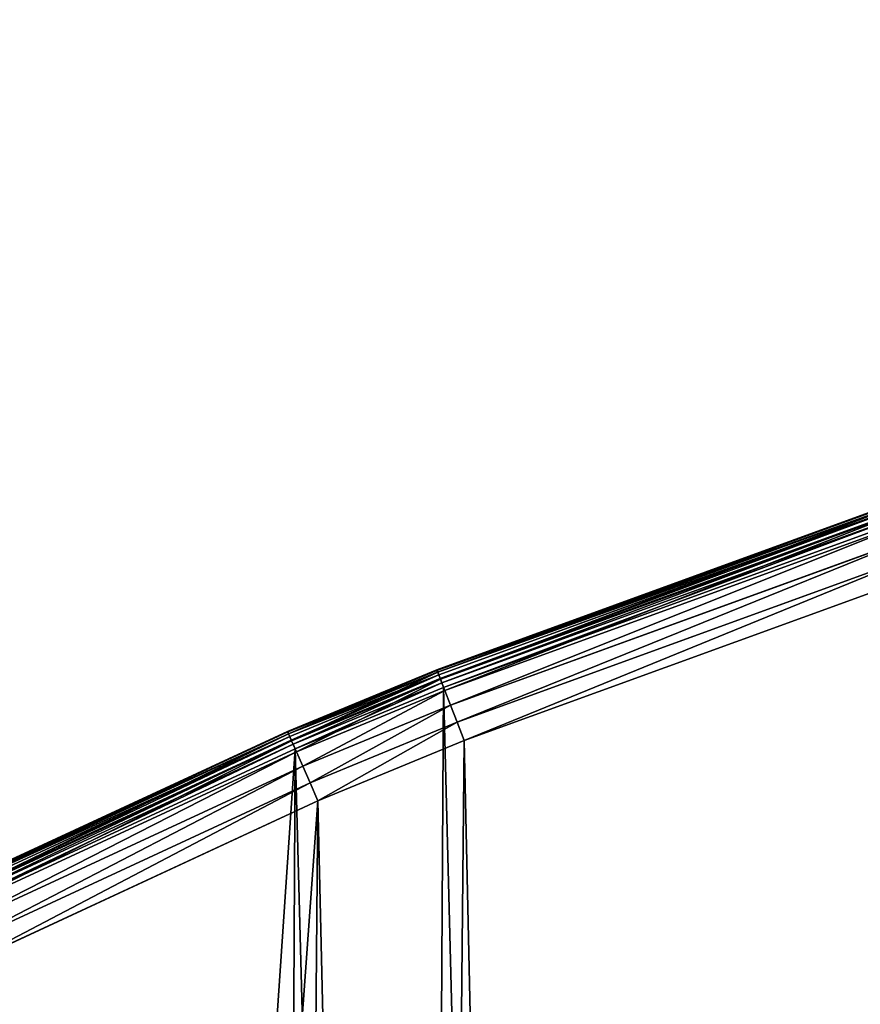
# Model space of a CAD drawing. Extents: x -6.6 to 5.8, y 0.2 to 5.7.
# Drawn here: x 1.8 to 2, y 2.6 to 2.8 of the extents above; entities that cross this region are included whole.
import ezdxf

# ---------------------------------------------------------------- set-up
doc = ezdxf.new("R2010")
doc.units = 0
doc.header["$LTSCALE"] = 0.0254
doc.layers.get('0').update_dxf_attribs({"color": 13, "linetype": 'CONTINUOUS'})
doc.layers.add('TCH_GEO__ID_$_6_BUITEN_DIK', color=5, linetype='CONTINUOUS')

# ---------------------------------------------------------------- blocks, each defined once
blk = doc.blocks.new('GROUP_4')
at = {"color": 63}
for p, q in [((0.33471, 0.73182, 0.003), (0.40986, 0.75915, 0.003)), ((0.40986, 0.75915, 0.418), (0.33471, 0.73182, 0.418)), ((0.40986, 0.75915, 0.418), (0.33471, 0.73182, 0.418)), ((0.33471, 0.73182, 0.003), (0.40986, 0.75915, 0.003)), ((0.33475, 0.73172, 0.00222), (0.40989, 0.75906, 0.00222)), ((0.33475, 0.73172, 0.00222), (0.40989, 0.75906, 0.00222)), ((0.33485, 0.73144, 0.0015), (0.40999, 0.75877, 0.0015)), ((0.33485, 0.73144, 0.0015), (0.40999, 0.75877, 0.0015)), ((0.33486, 0.73144, 0.42111), (0.40999, 0.75877, 0.42111)), ((0.33486, 0.73144, 0.42111), (0.40999, 0.75877, 0.42111)), ((0.33503, 0.731, 0.00088), (0.41015, 0.75832, 0.00088)), ((0.33503, 0.731, 0.00088), (0.41015, 0.75832, 0.00088)), ((0.33525, 0.73042, 0.0004), (0.41035, 0.75774, 0.0004)), ((0.33525, 0.73042, 0.0004), (0.41035, 0.75774, 0.0004)), ((0.33529, 0.73032, 0.424), (0.41038, 0.75763, 0.424)), ((0.33529, 0.73032, 0.424), (0.41038, 0.75763, 0.424)), ((0.33551, 0.72974, 0.0001), (0.41059, 0.75705, 0.0001)), ((0.33551, 0.72974, 0.0001), (0.41059, 0.75705, 0.0001)), ((0.41084, 0.75632), (0.33579, 0.72902)), ((0.41084, 0.75632), (0.33579, 0.72902)), ((0.33598, 0.72854, 0.42649), (0.41101, 0.75583, 0.42649)), ((0.33598, 0.72854, 0.42649), (0.41101, 0.75583, 0.42649)), ((0.33688, 0.72622, 0.42839), (0.41182, 0.75348, 0.42839)), ((0.33688, 0.72622, 0.42839), (0.41182, 0.75348, 0.42839)), ((0.33793, 0.72352, 0.42959), (0.41276, 0.75075, 0.42959)), ((0.33793, 0.72352, 0.42959), (0.41276, 0.75075, 0.42959)), ((0.41378, 0.74781, 0.43), (0.33905, 0.72063, 0.43)), ((0.41378, 0.74781, 0.43), (0.33905, 0.72063, 0.43)), ((0.31112, 0.72208, 0.003), (0.33471, 0.73182, 0.003)), ((0.33471, 0.73182, 0.418), (0.31112, 0.72208, 0.418)), ((0.33471, 0.73182, 0.418), (0.31112, 0.72208, 0.418)), ((0.31112, 0.72208, 0.003), (0.33471, 0.73182, 0.003)), ((0.31116, 0.72199, 0.00222), (0.33475, 0.73172, 0.00222)), ((0.31116, 0.72199, 0.00222), (0.33475, 0.73172, 0.00222)), ((0.31128, 0.72171, 0.42111), (0.33486, 0.73144, 0.42111)), ((0.31128, 0.72171, 0.42111), (0.33486, 0.73144, 0.42111)), ((0.31128, 0.72171, 0.0015), (0.33485, 0.73144, 0.0015)), ((0.31128, 0.72171, 0.0015), (0.33485, 0.73144, 0.0015)), ((0.31147, 0.72128, 0.00088), (0.33503, 0.731, 0.00088)), ((0.31147, 0.72128, 0.00088), (0.33503, 0.731, 0.00088)), ((0.31172, 0.72071, 0.0004), (0.33525, 0.73042, 0.0004)), ((0.31172, 0.72071, 0.0004), (0.33525, 0.73042, 0.0004)), ((0.31177, 0.72061, 0.424), (0.33529, 0.73032, 0.424)), ((0.31177, 0.72061, 0.424), (0.33529, 0.73032, 0.424)), ((0.33471, 0.73182, 0.418), (0.33486, 0.73144, 0.42111)), ((0.33471, 0.73182, 0.418), (0.33486, 0.73144, 0.42111)), ((0.33475, 0.73172, 0.00222), (0.33471, 0.73182, 0.003)), ((0.33475, 0.73172, 0.00222), (0.33471, 0.73182, 0.003)), ((0.33485, 0.73144, 0.0015), (0.33475, 0.73172, 0.00222)), ((0.33485, 0.73144, 0.0015), (0.33475, 0.73172, 0.00222)), ((0.33503, 0.731, 0.00088), (0.33485, 0.73144, 0.0015)), ((0.33503, 0.731, 0.00088), (0.33485, 0.73144, 0.0015)), ((0.33486, 0.73144, 0.42111), (0.33529, 0.73032, 0.424)), ((0.33486, 0.73144, 0.42111), (0.33529, 0.73032, 0.424)), ((0.33525, 0.73042, 0.0004), (0.33503, 0.731, 0.00088)), ((0.33525, 0.73042, 0.0004), (0.33503, 0.731, 0.00088)), ((0.33551, 0.72974, 0.0001), (0.33525, 0.73042, 0.0004)), ((0.33551, 0.72974, 0.0001), (0.33525, 0.73042, 0.0004)), ((0.33529, 0.73032, 0.424), (0.33598, 0.72854, 0.42649)), ((0.33529, 0.73032, 0.424), (0.33598, 0.72854, 0.42649)), ((0.31201, 0.72004, 0.0001), (0.33551, 0.72974, 0.0001)), ((0.31201, 0.72004, 0.0001), (0.33551, 0.72974, 0.0001)), ((0.33579, 0.72902), (0.31232, 0.71933)), ((0.33579, 0.72902), (0.31232, 0.71933)), ((0.33579, 0.72902), (0.33551, 0.72974, 0.0001)), ((0.33579, 0.72902), (0.33551, 0.72974, 0.0001)), ((0.31253, 0.71886, 0.42649), (0.33598, 0.72854, 0.42649)), ((0.31253, 0.71886, 0.42649), (0.33598, 0.72854, 0.42649)), ((0.33688, 0.72622, 0.42839), (0.33598, 0.72854, 0.42649)), ((0.33688, 0.72622, 0.42839), (0.33598, 0.72854, 0.42649)), ((0.31353, 0.71658, 0.42839), (0.33688, 0.72622, 0.42839)), ((0.31353, 0.71658, 0.42839), (0.33688, 0.72622, 0.42839)), ((0.33793, 0.72352, 0.42959), (0.33688, 0.72622, 0.42839)), ((0.33793, 0.72352, 0.42959), (0.33688, 0.72622, 0.42839)), ((0.31469, 0.71393, 0.42959), (0.33793, 0.72352, 0.42959)), ((0.31469, 0.71393, 0.42959), (0.33793, 0.72352, 0.42959)), ((0.33905, 0.72063, 0.43), (0.33793, 0.72352, 0.42959)), ((0.33905, 0.72063, 0.43), (0.33793, 0.72352, 0.42959)), ((0.25232, 0.69483, 0.003), (0.31112, 0.72208, 0.003)), ((0.31112, 0.72208, 0.418), (0.25232, 0.69483, 0.418)), ((0.31112, 0.72208, 0.418), (0.25232, 0.69483, 0.418)), ((0.25232, 0.69483, 0.003), (0.31112, 0.72208, 0.003)), ((0.25237, 0.69474, 0.00222), (0.31116, 0.72199, 0.00222)), ((0.25237, 0.69474, 0.00222), (0.31116, 0.72199, 0.00222)), ((0.2525, 0.69447, 0.0015), (0.31128, 0.72171, 0.0015)), ((0.2525, 0.69447, 0.0015), (0.31128, 0.72171, 0.0015)), ((0.25251, 0.69447, 0.42111), (0.31128, 0.72171, 0.42111)), ((0.25251, 0.69447, 0.42111), (0.31128, 0.72171, 0.42111)), ((0.25272, 0.69405, 0.00088), (0.31147, 0.72128, 0.00088)), ((0.25272, 0.69405, 0.00088), (0.31147, 0.72128, 0.00088)), ((0.31112, 0.72208, 0.418), (0.31128, 0.72171, 0.42111)), ((0.31112, 0.72208, 0.418), (0.31128, 0.72171, 0.42111)), ((0.31112, 0.72208, 0.003), (0.31116, 0.72199, 0.00222)), ((0.31112, 0.72208, 0.003), (0.31116, 0.72199, 0.00222)), ((0.31128, 0.72171, 0.0015), (0.31116, 0.72199, 0.00222)), ((0.31128, 0.72171, 0.0015), (0.31116, 0.72199, 0.00222)), ((0.31177, 0.72061, 0.424), (0.31128, 0.72171, 0.42111)), ((0.31177, 0.72061, 0.424), (0.31128, 0.72171, 0.42111)), ((0.31147, 0.72128, 0.00088), (0.31128, 0.72171, 0.0015)), ((0.31147, 0.72128, 0.00088), (0.31128, 0.72171, 0.0015)), ((0.31172, 0.72071, 0.0004), (0.31147, 0.72128, 0.00088)), ((0.31172, 0.72071, 0.0004), (0.31147, 0.72128, 0.00088)), ((0.25299, 0.69349, 0.0004), (0.31172, 0.72071, 0.0004)), ((0.25299, 0.69349, 0.0004), (0.31172, 0.72071, 0.0004)), ((0.25304, 0.69339, 0.424), (0.31177, 0.72061, 0.424)), ((0.25304, 0.69339, 0.424), (0.31177, 0.72061, 0.424)), ((0.25331, 0.69284, 0.0001), (0.31201, 0.72004, 0.0001)), ((0.25331, 0.69284, 0.0001), (0.31201, 0.72004, 0.0001)), ((0.31201, 0.72004, 0.0001), (0.31172, 0.72071, 0.0004)), ((0.31201, 0.72004, 0.0001), (0.31172, 0.72071, 0.0004)), ((0.31177, 0.72061, 0.424), (0.31253, 0.71886, 0.42649)), ((0.31177, 0.72061, 0.424), (0.31253, 0.71886, 0.42649)), ((0.31232, 0.71933), (0.31201, 0.72004, 0.0001)), ((0.31232, 0.71933), (0.31201, 0.72004, 0.0001)), ((0.33905, 0.72063, 0.43), (0.31593, 0.71109, 0.43)), ((0.33905, 0.72063, 0.43), (0.31593, 0.71109, 0.43)), ((0.31232, 0.71933), (0.25366, 0.69215)), ((0.31232, 0.71933), (0.25366, 0.69215)), ((0.25389, 0.69168, 0.42649), (0.31253, 0.71886, 0.42649)), ((0.25389, 0.69168, 0.42649), (0.31253, 0.71886, 0.42649)), ((0.31253, 0.71886, 0.42649), (0.31353, 0.71658, 0.42839)), ((0.31253, 0.71886, 0.42649), (0.31353, 0.71658, 0.42839)), ((0.255, 0.68946, 0.42839), (0.31353, 0.71658, 0.42839)), ((0.255, 0.68946, 0.42839), (0.31353, 0.71658, 0.42839)), ((0.31353, 0.71658, 0.42839), (0.31469, 0.71393, 0.42959)), ((0.31353, 0.71658, 0.42839), (0.31469, 0.71393, 0.42959)), ((0.25628, 0.68687, 0.42959), (0.31469, 0.71393, 0.42959)), ((0.25628, 0.68687, 0.42959), (0.31469, 0.71393, 0.42959)), ((0.31469, 0.71393, 0.42959), (0.31593, 0.71109, 0.43)), ((0.31469, 0.71393, 0.42959), (0.31593, 0.71109, 0.43)), ((0.31593, 0.71109, 0.43), (0.25767, 0.68408, 0.43)), ((0.31593, 0.71109, 0.43), (0.25767, 0.68408, 0.43))]:
    blk.add_line(p, q, dxfattribs=at)
at = {"layer": 'TCH_GEO__ID_$_6_BUITEN_DIK', "color": 63}
for p, q in [((0.33471, 0.73182, 0.003), (0.33471, 0.73182, 0.418)), ((0.33471, 0.73182, 0.003), (0.33471, 0.73182, 0.418)), ((0.31112, 0.72208, 0.003), (0.31112, 0.72208, 0.418)), ((0.31112, 0.72208, 0.003), (0.31112, 0.72208, 0.418))]:
    blk.add_line(p, q, dxfattribs=at)
at = {"color": 63}
mesh = blk.add_polyface(dxfattribs=at)
corners = [(0.0038, 0.3754), (0.003, 0.3324), (0.003, 0.35872), (0.00445, 0.31182), (0.00572, 0.39775), (0.00499, 0.30697), (0.00979, 0.27726), (0.0093, 0.41983), (0.01455, 0.44164), (0.01282, 0.26306), (0.02061, 0.23393), (0.01499, 0.4432), (0.02198, 0.46485), (0.02451, 0.22182), (0.03058, 0.48585), (0.03646, 0.19079), (0.04078, 0.50619), (0.03893, 0.1853), (0.04787, 0.16713), (0.04264, 0.50956), (0.05327, 0.52737), (0.05801, 0.14962), (0.06508, 0.54436), (0.0587, 0.14852), (0.07138, 0.12987), (0.07808, 0.56052), (0.08544, 0.11223), (0.08795, 0.57194), (0.09821, 0.09739), (0.10584, 0.59092), (0.11308, 0.08465), (0.12533, 0.60826), (0.12995, 0.07122), (0.14948, 0.62791), (0.14775, 0.05904), (0.16422, 0.04863), (0.16608, 0.64048), (0.18597, 0.03864), (0.18352, 0.65187), (0.22486, 0.67683), (0.21898, 0.0258), (0.22153, 0.02498), (0.24291, 0.01896), (0.25366, 0.69215), (0.26469, 0.01455), (0.31232, 0.71933), (0.30856, 0.00736), (0.33138, 0.00451), (0.33579, 0.72902), (0.35436, 0.00344), (0.41084, 0.75632), (0.40999, 0.003), (0.44402, 0.00468), (0.42929, 0.76236), (0.51309, 0.7868), (0.51457, 0.0122), (0.52861, 0.79088), (0.53987, 0.016), (0.60991, 0.80992), (0.61969, 0.03152), (0.63367, 0.81448), (0.63882, 0.0359), (0.81225, 0.84129), (0.72004, 0.05731), (0.74045, 0.06348), (0.90256, 0.11886), (0.82534, 0.84296), (1.1196, 0.8739), (0.92385, 0.12706), (1.06971, 0.1897), (1.07511, 0.19208), (1.21613, 0.25598), (1.1357, 0.87604), (1.24951, 0.89425), (1.233, 0.26302), (1.41709, 0.33332), (1.26241, 0.8966), (1.39969, 0.92474), (1.41211, 0.92756), (1.58217, 0.96998), (1.43288, 0.33885), (1.55602, 0.3782), (1.56533, 0.38101), (1.7254, 0.42652), (1.58289, 0.97015), (1.58363, 0.97034), (1.65891, 0.99001), (1.66144, 0.99033), (1.66377, 0.99001), (1.66595, 0.9891), (1.66782, 0.98766), (1.66925, 0.98579), (1.67023, 0.98344), (1.81224, 0.4568), (1.72926, 0.4276), (1.73116, 0.4281), (1.73318, 0.42863), (1.80574, 0.44589), (1.8081, 0.44679), (1.80995, 0.44814), (1.81137, 0.44993), (1.81226, 0.45202), (1.81257, 0.4543)]
mesh.append_faces([[corners[k] for k in face] for face in [(0, 1, 2), (101, 93, 102)]], dxfattribs={"vtx0": -1, "color": 63})
mesh.append_faces([[corners[k] for k in face] for face in [(1, 0, 3), (3, 4, 5), (5, 4, 6), (6, 8, 9), (9, 8, 10), (10, 12, 13), (13, 14, 15), (15, 16, 17), (17, 16, 18), (18, 20, 21), (21, 22, 23), (23, 22, 24), (24, 25, 26), (26, 27, 28), (28, 29, 30), (30, 31, 32), (32, 33, 34), (34, 33, 35), (35, 36, 37), (37, 39, 40), (40, 39, 41), (41, 39, 42), (42, 43, 44), (44, 45, 46), (46, 45, 47), (47, 48, 49), (49, 50, 51), (51, 50, 52), (52, 54, 55), (55, 56, 57), (57, 58, 59), (59, 60, 61), (61, 62, 63), (63, 62, 64), (64, 62, 65), (65, 67, 68), (68, 67, 69), (69, 67, 70), (70, 67, 71), (71, 73, 74), (74, 73, 75), (75, 79, 80), (80, 79, 81), (81, 79, 82), (82, 79, 83), (83, 93, 94), (94, 93, 95), (95, 93, 96), (96, 93, 97), (97, 93, 98), (98, 93, 99), (99, 93, 100), (100, 93, 101)]], dxfattribs={"vtx0": -1, "vtx1": -1, "color": 63})
mesh.append_faces([[corners[k] for k in face] for face in [(3, 0, 4), (6, 4, 7), (6, 7, 8), (10, 8, 11), (10, 11, 12), (13, 12, 14), (15, 14, 16), (18, 16, 19), (18, 19, 20), (21, 20, 22), (24, 22, 25), (26, 25, 27), (28, 27, 29), (30, 29, 31), (32, 31, 33), (35, 33, 36), (37, 36, 38), (37, 38, 39), (42, 39, 43), (44, 43, 45), (47, 45, 48), (49, 48, 50), (52, 50, 53), (52, 53, 54), (55, 54, 56), (57, 56, 58), (59, 58, 60), (61, 60, 62), (65, 62, 66), (65, 66, 67), (71, 67, 72), (71, 72, 73), (75, 73, 76), (75, 76, 77), (75, 77, 78), (75, 78, 79), (83, 79, 84), (83, 84, 85), (83, 85, 86), (83, 86, 87), (83, 87, 88), (83, 88, 89), (83, 89, 90), (83, 90, 91), (83, 91, 92), (83, 92, 93)]], dxfattribs={"vtx0": -1, "vtx2": -1, "color": 63})
mesh = blk.add_polyface(dxfattribs=at)
corners = [(0.012, 0.33272, 0.43), (0.01278, 0.3748, 0.43), (0.012, 0.3585, 0.43), (0.01342, 0.31263, 0.43), (0.01466, 0.39664, 0.43), (0.01391, 0.30818, 0.43), (0.01864, 0.27892, 0.43), (0.01813, 0.41805, 0.43), (0.02326, 0.43937, 0.43), (0.02158, 0.26516, 0.43), (0.02925, 0.23647, 0.43), (0.02361, 0.4406, 0.43), (0.03044, 0.46176, 0.43), (0.033, 0.22482, 0.43), (0.03878, 0.48212, 0.43), (0.04477, 0.19425, 0.43), (0.04875, 0.502, 0.43), (0.04707, 0.18913, 0.43), (0.05581, 0.17138, 0.43), (0.05045, 0.50508, 0.43), (0.06084, 0.52249, 0.43), (0.06573, 0.15426, 0.43), (0.07229, 0.53896, 0.43), (0.06624, 0.15344, 0.43), (0.07863, 0.13521, 0.43), (0.085, 0.55475, 0.43), (0.09237, 0.11797, 0.43), (0.09463, 0.56591, 0.43), (0.10458, 0.10378, 0.43), (0.11212, 0.58445, 0.43), (0.11881, 0.09159, 0.43), (0.13117, 0.6014, 0.43), (0.1353, 0.07846, 0.43), (0.15504, 0.62083, 0.43), (0.1527, 0.06656, 0.43), (0.16852, 0.05656, 0.43), (0.17126, 0.63312, 0.43), (0.18948, 0.04694, 0.43), (0.18831, 0.64425, 0.43), (0.2293, 0.669, 0.43), (0.222, 0.03428, 0.43), (0.22413, 0.0336, 0.43), (0.24503, 0.02771, 0.43), (0.25767, 0.68408, 0.43), (0.26631, 0.0234, 0.43), (0.31593, 0.71109, 0.43), (0.30985, 0.01626, 0.43), (0.33215, 0.01349, 0.43), (0.33905, 0.72063, 0.43), (0.3546, 0.01244, 0.43), (0.41378, 0.74781, 0.43), (0.4098, 0.012, 0.43), (0.44332, 0.01365, 0.43), (0.43195, 0.75376, 0.43), (0.51549, 0.77813, 0.43), (0.51342, 0.02113, 0.43), (0.53835, 0.02487, 0.43), (0.53078, 0.78215, 0.43), (0.61178, 0.80112, 0.43), (0.61782, 0.04033, 0.43), (0.63518, 0.80561, 0.43), (0.63667, 0.04464, 0.43), (0.81349, 0.83237, 0.43), (0.71759, 0.06597, 0.43), (0.73769, 0.07205, 0.43), (0.89949, 0.12732, 0.43), (0.82638, 0.83402, 0.43), (1.12066, 0.86496, 0.43), (0.92046, 0.13539, 0.43), (1.06612, 0.19795, 0.43), (1.07144, 0.2003, 0.43), (1.21254, 0.26423, 0.43), (1.137, 0.86713, 0.43), (1.25103, 0.88538, 0.43), (1.22966, 0.27138, 0.43), (1.414, 0.34177, 0.43), (1.26412, 0.88776, 0.43), (1.40159, 0.91594, 0.43), (1.41419, 0.9188, 0.43), (1.43003, 0.34739, 0.43), (1.58435, 0.96124, 0.43), (1.55335, 0.3868, 0.43), (1.5628, 0.38965, 0.43), (1.72296, 0.43519, 0.43), (1.58505, 0.96142, 0.43), (1.58584, 0.96161, 0.43), (1.66138, 0.98136, 0.43), (1.66142, 0.98135, 0.43), (1.66147, 0.98133, 0.43), (1.66149, 0.98129, 0.43), (1.7269, 0.43628, 0.43), (1.72887, 0.43681, 0.43), (1.73101, 0.43736, 0.43), (1.80341, 0.45495, 0.43), (1.80316, 0.45453, 0.43), (1.80324, 0.45456, 0.43), (1.80332, 0.45461, 0.43), (1.80337, 0.45469, 0.43), (1.80341, 0.45477, 0.43), (1.80342, 0.45486, 0.43)]
mesh.append_faces([[corners[k] for k in face] for face in [(0, 1, 2), (93, 98, 99)]], dxfattribs={"vtx0": -1, "color": 63})
mesh.append_faces([[corners[k] for k in face] for face in [(1, 3, 4), (4, 6, 7), (7, 6, 8), (8, 10, 11), (11, 10, 12), (12, 13, 14), (14, 15, 16), (16, 18, 19), (19, 18, 20), (20, 21, 22), (22, 24, 25), (25, 26, 27), (27, 28, 29), (29, 30, 31), (31, 32, 33), (33, 35, 36), (36, 37, 38), (38, 37, 39), (39, 42, 43), (43, 44, 45), (45, 47, 48), (48, 49, 50), (50, 52, 53), (53, 52, 54), (54, 56, 57), (57, 56, 58), (58, 59, 60), (60, 61, 62), (62, 65, 66), (66, 65, 67), (67, 71, 72), (72, 71, 73), (73, 75, 76), (76, 75, 77), (77, 75, 78), (78, 79, 80), (80, 83, 84), (84, 83, 85), (85, 83, 86), (86, 83, 87), (87, 83, 88), (88, 83, 89), (89, 92, 93)]], dxfattribs={"vtx0": -1, "vtx1": -1, "color": 63})
mesh.append_faces([[corners[k] for k in face] for face in [(1, 0, 3), (4, 3, 5), (4, 5, 6), (8, 6, 9), (8, 9, 10), (12, 10, 13), (14, 13, 15), (16, 15, 17), (16, 17, 18), (20, 18, 21), (22, 21, 23), (22, 23, 24), (25, 24, 26), (27, 26, 28), (29, 28, 30), (31, 30, 32), (33, 32, 34), (33, 34, 35), (36, 35, 37), (39, 37, 40), (39, 40, 41), (39, 41, 42), (43, 42, 44), (45, 44, 46), (45, 46, 47), (48, 47, 49), (50, 49, 51), (50, 51, 52), (54, 52, 55), (54, 55, 56), (58, 56, 59), (60, 59, 61), (62, 61, 63), (62, 63, 64), (62, 64, 65), (67, 65, 68), (67, 68, 69), (67, 69, 70), (67, 70, 71), (73, 71, 74), (73, 74, 75), (78, 75, 79), (80, 79, 81), (80, 81, 82), (80, 82, 83), (89, 83, 90), (89, 90, 91), (89, 91, 92), (93, 92, 94), (93, 94, 95), (93, 95, 96), (93, 96, 97), (93, 97, 98)]], dxfattribs={"vtx0": -1, "vtx2": -1, "color": 63})
mesh = blk.add_polyface(dxfattribs=at)
corners = [(0.33471, 0.73182, 0.418), (0.40986, 0.75915, 0.003), (0.33471, 0.73182, 0.003), (0.40986, 0.75915, 0.418)]
mesh.append_faces([[corners[k] for k in face] for face in [(0, 1, 2), (1, 0, 3)]], dxfattribs={"vtx0": -1, "color": 63})
mesh = blk.add_polyface(dxfattribs=at)
corners = [(0.33486, 0.73144, 0.42111), (0.40986, 0.75915, 0.418), (0.33471, 0.73182, 0.418), (0.40999, 0.75877, 0.42111)]
mesh.append_faces([[corners[k] for k in face] for face in [(0, 1, 2), (1, 0, 3)]], dxfattribs={"vtx0": -1, "color": 63})
mesh = blk.add_polyface(dxfattribs=at)
corners = [(0.33471, 0.73182, 0.003), (0.40989, 0.75906, 0.00222), (0.33475, 0.73172, 0.00222), (0.40986, 0.75915, 0.003)]
mesh.append_faces([[corners[k] for k in face] for face in [(0, 1, 2), (1, 0, 3)]], dxfattribs={"vtx0": -1, "color": 63})
mesh = blk.add_polyface(dxfattribs=at)
corners = [(0.33475, 0.73172, 0.00222), (0.40999, 0.75877, 0.0015), (0.33485, 0.73144, 0.0015), (0.40989, 0.75906, 0.00222)]
mesh.append_faces([[corners[k] for k in face] for face in [(0, 1, 2), (1, 0, 3)]], dxfattribs={"vtx0": -1, "color": 63})
mesh = blk.add_polyface(dxfattribs=at)
corners = [(0.33485, 0.73144, 0.0015), (0.41015, 0.75832, 0.00088), (0.33503, 0.731, 0.00088), (0.40999, 0.75877, 0.0015)]
mesh.append_faces([[corners[k] for k in face] for face in [(0, 1, 2), (1, 0, 3)]], dxfattribs={"vtx0": -1, "color": 63})
mesh = blk.add_polyface(dxfattribs=at)
corners = [(0.33529, 0.73032, 0.424), (0.40999, 0.75877, 0.42111), (0.33486, 0.73144, 0.42111), (0.41038, 0.75763, 0.424)]
mesh.append_faces([[corners[k] for k in face] for face in [(0, 1, 2), (1, 0, 3)]], dxfattribs={"vtx0": -1, "color": 63})
mesh = blk.add_polyface(dxfattribs=at)
corners = [(0.41015, 0.75832, 0.00088), (0.33525, 0.73042, 0.0004), (0.33503, 0.731, 0.00088), (0.41035, 0.75774, 0.0004)]
mesh.append_faces([[corners[k] for k in face] for face in [(0, 1, 2), (1, 0, 3)]], dxfattribs={"vtx0": -1, "color": 63})
mesh = blk.add_polyface(dxfattribs=at)
corners = [(0.41035, 0.75774, 0.0004), (0.33551, 0.72974, 0.0001), (0.33525, 0.73042, 0.0004), (0.41059, 0.75705, 0.0001)]
mesh.append_faces([[corners[k] for k in face] for face in [(0, 1, 2), (1, 0, 3)]], dxfattribs={"vtx0": -1, "color": 63})
mesh = blk.add_polyface(dxfattribs=at)
corners = [(0.33598, 0.72854, 0.42649), (0.41038, 0.75763, 0.424), (0.33529, 0.73032, 0.424), (0.41101, 0.75583, 0.42649)]
mesh.append_faces([[corners[k] for k in face] for face in [(0, 1, 2), (1, 0, 3)]], dxfattribs={"vtx0": -1, "color": 63})
mesh = blk.add_polyface(dxfattribs=at)
corners = [(0.41059, 0.75705, 0.0001), (0.33579, 0.72902), (0.33551, 0.72974, 0.0001), (0.41084, 0.75632)]
mesh.append_faces([[corners[k] for k in face] for face in [(0, 1, 2), (1, 0, 3)]], dxfattribs={"vtx0": -1, "color": 63})
mesh = blk.add_polyface(dxfattribs=at)
corners = [(0.33688, 0.72622, 0.42839), (0.41101, 0.75583, 0.42649), (0.33598, 0.72854, 0.42649), (0.41182, 0.75348, 0.42839)]
mesh.append_faces([[corners[k] for k in face] for face in [(0, 1, 2), (1, 0, 3)]], dxfattribs={"vtx0": -1, "color": 63})
mesh = blk.add_polyface(dxfattribs=at)
corners = [(0.33793, 0.72352, 0.42959), (0.41182, 0.75348, 0.42839), (0.33688, 0.72622, 0.42839), (0.41276, 0.75075, 0.42959)]
mesh.append_faces([[corners[k] for k in face] for face in [(0, 1, 2), (1, 0, 3)]], dxfattribs={"vtx0": -1, "color": 63})
mesh = blk.add_polyface(dxfattribs=at)
corners = [(0.33905, 0.72063, 0.43), (0.41276, 0.75075, 0.42959), (0.33793, 0.72352, 0.42959), (0.41378, 0.74781, 0.43)]
mesh.append_faces([[corners[k] for k in face] for face in [(0, 1, 2), (1, 0, 3)]], dxfattribs={"vtx0": -1, "color": 63})
mesh = blk.add_polyface(dxfattribs=at)
corners = [(0.31112, 0.72208, 0.418), (0.33471, 0.73182, 0.003), (0.31112, 0.72208, 0.003), (0.33471, 0.73182, 0.418)]
mesh.append_faces([[corners[k] for k in face] for face in [(0, 1, 2), (1, 0, 3)]], dxfattribs={"vtx0": -1, "color": 63})
mesh = blk.add_polyface(dxfattribs=at)
corners = [(0.31128, 0.72171, 0.42111), (0.33471, 0.73182, 0.418), (0.31112, 0.72208, 0.418), (0.33486, 0.73144, 0.42111)]
mesh.append_faces([[corners[k] for k in face] for face in [(0, 1, 2), (1, 0, 3)]], dxfattribs={"vtx0": -1, "color": 63})
mesh = blk.add_polyface(dxfattribs=at)
corners = [(0.31112, 0.72208, 0.003), (0.33475, 0.73172, 0.00222), (0.31116, 0.72199, 0.00222), (0.33471, 0.73182, 0.003)]
mesh.append_faces([[corners[k] for k in face] for face in [(0, 1, 2), (1, 0, 3)]], dxfattribs={"vtx0": -1, "color": 63})
mesh = blk.add_polyface(dxfattribs=at)
corners = [(0.31116, 0.72199, 0.00222), (0.33485, 0.73144, 0.0015), (0.31128, 0.72171, 0.0015), (0.33475, 0.73172, 0.00222)]
mesh.append_faces([[corners[k] for k in face] for face in [(0, 1, 2), (1, 0, 3)]], dxfattribs={"vtx0": -1, "color": 63})
mesh = blk.add_polyface(dxfattribs=at)
corners = [(0.31177, 0.72061, 0.424), (0.33486, 0.73144, 0.42111), (0.31128, 0.72171, 0.42111), (0.33529, 0.73032, 0.424)]
mesh.append_faces([[corners[k] for k in face] for face in [(0, 1, 2), (1, 0, 3)]], dxfattribs={"vtx0": -1, "color": 63})
mesh = blk.add_polyface(dxfattribs=at)
corners = [(0.31128, 0.72171, 0.0015), (0.33503, 0.731, 0.00088), (0.31147, 0.72128, 0.00088), (0.33485, 0.73144, 0.0015)]
mesh.append_faces([[corners[k] for k in face] for face in [(0, 1, 2), (1, 0, 3)]], dxfattribs={"vtx0": -1, "color": 63})
mesh = blk.add_polyface(dxfattribs=at)
corners = [(0.33503, 0.731, 0.00088), (0.31172, 0.72071, 0.0004), (0.31147, 0.72128, 0.00088), (0.33525, 0.73042, 0.0004)]
mesh.append_faces([[corners[k] for k in face] for face in [(0, 1, 2), (1, 0, 3)]], dxfattribs={"vtx0": -1, "color": 63})
mesh = blk.add_polyface(dxfattribs=at)
corners = [(0.33525, 0.73042, 0.0004), (0.31201, 0.72004, 0.0001), (0.31172, 0.72071, 0.0004), (0.33551, 0.72974, 0.0001)]
mesh.append_faces([[corners[k] for k in face] for face in [(0, 1, 2), (1, 0, 3)]], dxfattribs={"vtx0": -1, "color": 63})
mesh = blk.add_polyface(dxfattribs=at)
corners = [(0.31253, 0.71886, 0.42649), (0.33529, 0.73032, 0.424), (0.31177, 0.72061, 0.424), (0.33598, 0.72854, 0.42649)]
mesh.append_faces([[corners[k] for k in face] for face in [(0, 1, 2), (1, 0, 3)]], dxfattribs={"vtx0": -1, "color": 63})
mesh = blk.add_polyface(dxfattribs=at)
corners = [(0.33551, 0.72974, 0.0001), (0.31232, 0.71933), (0.31201, 0.72004, 0.0001), (0.33579, 0.72902)]
mesh.append_faces([[corners[k] for k in face] for face in [(0, 1, 2), (1, 0, 3)]], dxfattribs={"vtx0": -1, "color": 63})
mesh = blk.add_polyface(dxfattribs=at)
corners = [(0.31353, 0.71658, 0.42839), (0.33598, 0.72854, 0.42649), (0.31253, 0.71886, 0.42649), (0.33688, 0.72622, 0.42839)]
mesh.append_faces([[corners[k] for k in face] for face in [(0, 1, 2), (1, 0, 3)]], dxfattribs={"vtx0": -1, "color": 63})
mesh = blk.add_polyface(dxfattribs=at)
corners = [(0.31469, 0.71393, 0.42959), (0.33688, 0.72622, 0.42839), (0.31353, 0.71658, 0.42839), (0.33793, 0.72352, 0.42959)]
mesh.append_faces([[corners[k] for k in face] for face in [(0, 1, 2), (1, 0, 3)]], dxfattribs={"vtx0": -1, "color": 63})
mesh = blk.add_polyface(dxfattribs=at)
corners = [(0.31593, 0.71109, 0.43), (0.33793, 0.72352, 0.42959), (0.31469, 0.71393, 0.42959), (0.33905, 0.72063, 0.43)]
mesh.append_faces([[corners[k] for k in face] for face in [(0, 1, 2), (1, 0, 3)]], dxfattribs={"vtx0": -1, "color": 63})
mesh = blk.add_polyface(dxfattribs=at)
corners = [(0.25232, 0.69483, 0.418), (0.31112, 0.72208, 0.003), (0.25232, 0.69483, 0.003), (0.31112, 0.72208, 0.418)]
mesh.append_faces([[corners[k] for k in face] for face in [(0, 1, 2), (1, 0, 3)]], dxfattribs={"vtx0": -1, "color": 63})
mesh = blk.add_polyface(dxfattribs=at)
corners = [(0.25251, 0.69447, 0.42111), (0.31112, 0.72208, 0.418), (0.25232, 0.69483, 0.418), (0.31128, 0.72171, 0.42111)]
mesh.append_faces([[corners[k] for k in face] for face in [(0, 1, 2), (1, 0, 3)]], dxfattribs={"vtx0": -1, "color": 63})
mesh = blk.add_polyface(dxfattribs=at)
corners = [(0.25232, 0.69483, 0.003), (0.31116, 0.72199, 0.00222), (0.25237, 0.69474, 0.00222), (0.31112, 0.72208, 0.003)]
mesh.append_faces([[corners[k] for k in face] for face in [(0, 1, 2), (1, 0, 3)]], dxfattribs={"vtx0": -1, "color": 63})
mesh = blk.add_polyface(dxfattribs=at)
corners = [(0.25237, 0.69474, 0.00222), (0.31128, 0.72171, 0.0015), (0.2525, 0.69447, 0.0015), (0.31116, 0.72199, 0.00222)]
mesh.append_faces([[corners[k] for k in face] for face in [(0, 1, 2), (1, 0, 3)]], dxfattribs={"vtx0": -1, "color": 63})
mesh = blk.add_polyface(dxfattribs=at)
corners = [(0.2525, 0.69447, 0.0015), (0.31147, 0.72128, 0.00088), (0.25272, 0.69405, 0.00088), (0.31128, 0.72171, 0.0015)]
mesh.append_faces([[corners[k] for k in face] for face in [(0, 1, 2), (1, 0, 3)]], dxfattribs={"vtx0": -1, "color": 63})
mesh = blk.add_polyface(dxfattribs=at)
corners = [(0.25304, 0.69339, 0.424), (0.31128, 0.72171, 0.42111), (0.25251, 0.69447, 0.42111), (0.31177, 0.72061, 0.424)]
mesh.append_faces([[corners[k] for k in face] for face in [(0, 1, 2), (1, 0, 3)]], dxfattribs={"vtx0": -1, "color": 63})
mesh = blk.add_polyface(dxfattribs=at)
corners = [(0.31147, 0.72128, 0.00088), (0.25299, 0.69349, 0.0004), (0.25272, 0.69405, 0.00088), (0.31172, 0.72071, 0.0004)]
mesh.append_faces([[corners[k] for k in face] for face in [(0, 1, 2), (1, 0, 3)]], dxfattribs={"vtx0": -1, "color": 63})
mesh = blk.add_polyface(dxfattribs=at)
corners = [(0.31172, 0.72071, 0.0004), (0.25331, 0.69284, 0.0001), (0.25299, 0.69349, 0.0004), (0.31201, 0.72004, 0.0001)]
mesh.append_faces([[corners[k] for k in face] for face in [(0, 1, 2), (1, 0, 3)]], dxfattribs={"vtx0": -1, "color": 63})
mesh = blk.add_polyface(dxfattribs=at)
corners = [(0.25389, 0.69168, 0.42649), (0.31177, 0.72061, 0.424), (0.25304, 0.69339, 0.424), (0.31253, 0.71886, 0.42649)]
mesh.append_faces([[corners[k] for k in face] for face in [(0, 1, 2), (1, 0, 3)]], dxfattribs={"vtx0": -1, "color": 63})
mesh = blk.add_polyface(dxfattribs=at)
corners = [(0.31201, 0.72004, 0.0001), (0.25366, 0.69215), (0.25331, 0.69284, 0.0001), (0.31232, 0.71933)]
mesh.append_faces([[corners[k] for k in face] for face in [(0, 1, 2), (1, 0, 3)]], dxfattribs={"vtx0": -1, "color": 63})
mesh = blk.add_polyface(dxfattribs=at)
corners = [(0.255, 0.68946, 0.42839), (0.31253, 0.71886, 0.42649), (0.25389, 0.69168, 0.42649), (0.31353, 0.71658, 0.42839)]
mesh.append_faces([[corners[k] for k in face] for face in [(0, 1, 2), (1, 0, 3)]], dxfattribs={"vtx0": -1, "color": 63})
mesh = blk.add_polyface(dxfattribs=at)
corners = [(0.25628, 0.68687, 0.42959), (0.31353, 0.71658, 0.42839), (0.255, 0.68946, 0.42839), (0.31469, 0.71393, 0.42959)]
mesh.append_faces([[corners[k] for k in face] for face in [(0, 1, 2), (1, 0, 3)]], dxfattribs={"vtx0": -1, "color": 63})
mesh = blk.add_polyface(dxfattribs=at)
corners = [(0.25767, 0.68408, 0.43), (0.31469, 0.71393, 0.42959), (0.25628, 0.68687, 0.42959), (0.31593, 0.71109, 0.43)]
mesh.append_faces([[corners[k] for k in face] for face in [(0, 1, 2), (1, 0, 3)]], dxfattribs={"vtx0": -1, "color": 63})
blk = doc.blocks.new('GROUP_3')
at = {"color": 0}
blk.add_blockref('GROUP_4', (0, 0), dxfattribs=at)
blk = doc.blocks.new('GROUP_1')
at = {"color": 0}
blk.add_blockref('GROUP_3', (0, 0, 0.02), dxfattribs=at)
blk = doc.blocks.new('GROUP_11')
at = {"color": 0}
blk.add_blockref('GROUP_1', (0, 1.1931), dxfattribs=at)

msp = doc.modelspace()

# ---------------------------------------------------------------- block references
at = {"color": 0}
msp.add_blockref('GROUP_11', (1.58072, 0.72506, -0.02), dxfattribs=at)

doc.saveas('drawing.dxf')
